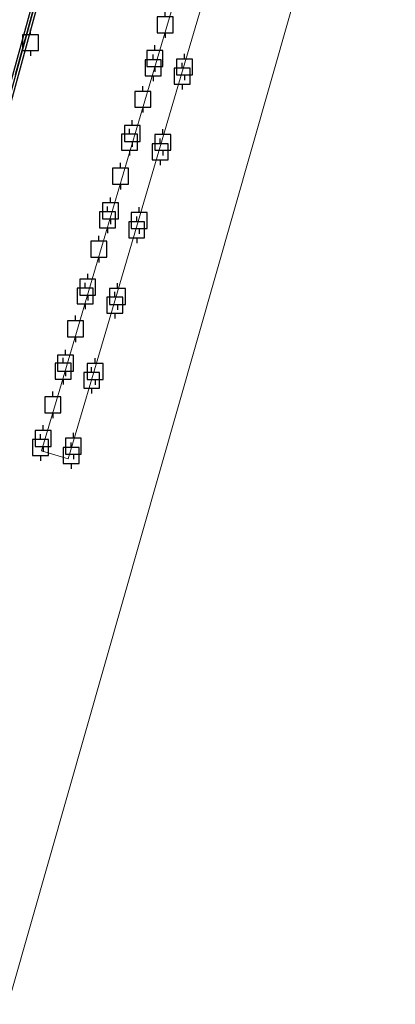
# Model space of a CAD drawing. Units: metres. Extents: x 143236 to 145552, y 596370 to 598151.
# Drawn here: x 143710 to 143746, y 597049 to 597142 of the extents above; entities that cross this region are included whole.
import ezdxf

# ---------------------------------------------------------------- set-up
doc = ezdxf.new("R2010")
doc.units = ezdxf.units.M
doc.linetypes.add('IE-TERREINAFSCHEIDING', pattern=[10, 8, -2])
doc.layers.get('0').update_dxf_attribs({"lineweight": 25})
for name, color, linetype, lineweight in [('B-ME-AL-OVERIG-GV-B7', 7, 'BV-GELEIDERAIL', 18), ('B-ME-IE-HULPGEOMETRIE-L-B1', 53, 'Continuous', 18), ('B-ME-IE-TERREINAFSCHEIDING-RASTERHEKWERK-L-B1', 8, 'IE-TERREINAFSCHEIDING', 18), ('B-ME-OB-WATERLIJN-L-B1', 133, 'OB-WATERLIJN', 18), ('B-ME-OG-WATER-GV-B6', 153, 'Continuous', 18), ('B-ME-VH-VERH_SOORT-TEGELS-GV-B6', 8, 'Continuous', 18), ('B-ME-VV-AFMEERCONSTRUCTIE-S-B1', 10, 'Continuous', 25), ('B-ME-VV-KADEMUUR-GV-B6', 10, 'Continuous', 25), ('B-ME-VV-KADEMUUR-L-B1', 10, 'Continuous', 25)]:
    doc.layers.add(name, color=color, linetype=linetype, lineweight=lineweight)
doc.linetypes.add('BV-GELEIDERAIL', pattern='A,10,-3,[108,NLCS.SHX,S=1,R=0,X=0,Y=0],-3', length=16)
doc.linetypes.add('OB-WATERLIJN', pattern='A,10,[32,NLCS.SHX,S=2,R=0,X=0,Y=0],-12', length=22)

# ---------------------------------------------------------------- blocks, each defined once
blk = doc.blocks.new('meerpaal')
for p, q in [((-0.75, 0), (-1.25, 0)), ((0.75, 0.75), (-0.75, 0.75)), ((-0.75, 0.75), (-0.75, -0.75)), ((0.75, -0.75), (0.75, 0.75)), ((0.75, 0), (1.25, 0)), ((-0.75, -0.75), (0.75, -0.75))]:
    blk.add_line(p, q)

msp = doc.modelspace()

# ---------------------------------------------------------------- linework, layer by layer
at = {"layer": 'B-ME-AL-OVERIG-GV-B7'}
msp.add_polyline3d([(143735.1, 597178.747, 1.714), (143740.545, 597197.285, 1.709), (143745.634, 597214.525, 1.709), (143746.545, 597217.612, 1.709), (143749.067, 597216.869, 1.709), (143748.212, 597214.031, 1.709), (143743.588, 597198.565, 1.709), (143738.813, 597182.456, 1.709), (143734.743, 597168.718, 1.748), (143730.499, 597153.953, 1.725), (143724.728, 597134.4, 1.725), (143718.234, 597112.397, 1.725), (143714.702, 597100.43, 1.725), (143712.202, 597101.168, 1.725), (143713.92, 597106.988, 1.725), (143717.439, 597118.912, 1.725), (143722.337, 597135.505, 1.725), (143727.313, 597152.367, 1.725), (143730.026, 597161.56, 1.725), (143717.506, 597165.224, 1.769), (143717.599, 597168.172, 1.769), (143730.897, 597164.584, 1.769), (143735.1, 597178.747, 1.714)], dxfattribs=at)
at = {"layer": 'B-ME-IE-HULPGEOMETRIE-L-B1'}
msp.add_polyline3d([(143686.35, 596883.722, -0.25), (143683.257, 596958.921, -0.25), (143761.638, 597233.59, -0.057)], dxfattribs=at)
at = {"layer": 'B-ME-IE-TERREINAFSCHEIDING-RASTERHEKWERK-L-B1'}
msp.add_polyline3d([(143667.785, 597015.689, 1.772), (143670.878, 597025.312, 1.784), (143671.857, 597028.179, 1.788), (143675.93, 597038.282, 1.78), (143679.663, 597047.701, 1.78), (143681.065, 597051.395, 1.78), (143686.047, 597063.972, 1.776), (143692.531, 597080.595, 1.76), (143697.789, 597093.837, 1.78), (143698.639, 597095.955, 1.78), (143700.332, 597102.253, 1.776), (143702.047, 597108.632, 1.784), (143702.808, 597111.5, 1.784), (143707.08, 597126.942, 1.799), (143710.928, 597141.01, 1.795), (143713.833, 597151.66, 1.784), (143715.647, 597158.228, 1.748), (143717.344, 597164.153, 1.78), (143717.392, 597164.88, 1.784)], dxfattribs=at)
at = {"layer": 'B-ME-OB-WATERLIJN-L-B1'}
msp.add_polyline3d([(143650.881, 596962.321, -0.25), (143665.682, 597008.328, -0.25), (143668.857, 597018.319, -0.284), (143671.622, 597026.779, -0.25), (143678.777, 597044.955, -0.25), (143692.418, 597079.44, -0.25), (143698.33, 597094.536, -0.25), (143699.042, 597096.209, -0.25), (143702.451, 597109.008, -0.25), (143713.015, 597147.561, -0.25), (143716.156, 597159.101, -0.25), (143717.566, 597164.047, -0.25), (143717.7, 597169.187, -0.25), (143718.381, 597192.069, -0.25), (143719.45, 597224.065, -0.25)], dxfattribs=at)
at = {"layer": 'B-ME-OG-WATER-GV-B6'}
for points in [[(143724.619, 597244.783, -0.25), (143725.177, 597246.482, -0.25), (143725.617, 597248.968, -0.25), (143733.666, 597249.003, 0.014), (143744.632, 597244.167, 0.014), (143761.638, 597233.59, -0.057), (143683.257, 596958.921, -0.25)], [(143650.881, 596962.321, -0.25), (143665.682, 597008.328, -0.25), (143668.857, 597018.319, -0.284), (143671.622, 597026.779, -0.25), (143678.777, 597044.955, -0.25), (143692.418, 597079.44, -0.25), (143698.33, 597094.536, -0.25), (143699.042, 597096.209, -0.25), (143702.451, 597109.008, -0.25), (143713.015, 597147.561, -0.25), (143716.156, 597159.101, -0.25), (143717.566, 597164.047, -0.25), (143717.7, 597169.187, -0.25), (143718.381, 597192.069, -0.25), (143719.45, 597224.065, -0.25), (143719.754, 597235.549, -0.25), (143720.039, 597241.223, -0.25), (143720.534, 597241.308, -0.25), (143722.099, 597241.787, -0.25), (143723.238, 597242.252, -0.25), (143723.643, 597242.577, -0.25), (143724.109, 597243.23, -0.25), (143724.619, 597244.783, -0.25)], [(143686.35, 596883.722, -0.25), (143683.257, 596958.921, -0.25), (143761.638, 597233.59, -0.057)]]:
    msp.add_polyline3d(points, dxfattribs=at)
at = {"layer": 'B-ME-VH-VERH_SOORT-TEGELS-GV-B6'}
msp.add_polyline3d([(143719.742, 597244.449, 1.757), (143719.576, 597239.985, 1.784), (143719.003, 597222.988, 1.784), (143718.316, 597202.164, 1.788), (143717.817, 597184.849, 1.768), (143717.271, 597169.017, 1.768), (143717.144, 597164.254, 1.768), (143715.281, 597157.675, 1.772), (143709.139, 597135.255, 1.772), (143701.842, 597108.652, 1.78), (143698.484, 597096.104, 1.78), (143694.717, 597086.657, 1.78), (143686.845, 597066.616, 1.78), (143681.196, 597052.131, 1.78), (143679.324, 597047.45, 1.78), (143676.002, 597038.875, 1.78), (143671.912, 597028.811, 1.78), (143671.337, 597027.185, 1.78), (143667.008, 597013.916, 1.784), (143662.114, 596998.514, 1.776), (143656.826, 596982.263, 1.768), (143649.275, 596959.12, 1.756)], dxfattribs=at)
at = {"layer": 'B-ME-VV-KADEMUUR-GV-B6'}
for points in [[(143649.275, 596959.12, 1.756), (143656.826, 596982.263, 1.768), (143662.114, 596998.514, 1.776), (143667.008, 597013.916, 1.784), (143671.337, 597027.185, 1.78), (143671.912, 597028.811, 1.78), (143676.002, 597038.875, 1.78), (143679.324, 597047.45, 1.78), (143681.196, 597052.131, 1.78), (143686.845, 597066.616, 1.78), (143694.717, 597086.657, 1.78), (143698.484, 597096.104, 1.78), (143701.842, 597108.652, 1.78), (143709.139, 597135.255, 1.772), (143715.281, 597157.675, 1.772), (143717.144, 597164.254, 1.768), (143717.271, 597169.017, 1.768), (143717.817, 597184.849, 1.768), (143718.316, 597202.164, 1.788), (143719.003, 597222.988, 1.784), (143719.576, 597239.985, 1.784), (143719.774, 597245.295, 1.752), (143720.023, 597245.286, 1.752), (143720.14, 597245.343, 1.755)], [(143720.14, 597245.343, 1.755), (143720.091, 597242.857, 0.47), (143720.039, 597241.223, -0.25), (143719.754, 597235.549, -0.25), (143719.45, 597224.065, -0.25), (143718.381, 597192.069, -0.25), (143717.7, 597169.187, -0.25), (143717.566, 597164.047, -0.25), (143716.156, 597159.101, -0.25), (143713.015, 597147.561, -0.25), (143702.451, 597109.008, -0.25), (143699.042, 597096.209, -0.25), (143698.33, 597094.536, -0.25), (143692.418, 597079.44, -0.25), (143678.777, 597044.955, -0.25), (143671.622, 597026.779, -0.25), (143668.857, 597018.319, -0.284), (143665.682, 597008.328, -0.25), (143650.881, 596962.321, -0.25)]]:
    msp.add_polyline3d(points, dxfattribs=at)
at = {"layer": 'B-ME-VV-KADEMUUR-L-B1'}
msp.add_polyline3d([(143636.867, 596919.761, 1.853), (143642.442, 596936.952, 1.752), (143649.513, 596959.043, 1.756), (143657.063, 596982.186, 1.768), (143662.352, 596998.438, 1.776), (143667.246, 597013.839, 1.784), (143671.573, 597027.105, 1.78), (143672.146, 597028.722, 1.78), (143676.234, 597038.783, 1.78), (143679.557, 597047.358, 1.78), (143681.428, 597052.039, 1.78), (143687.078, 597066.525, 1.78), (143694.949, 597086.565, 1.78), (143698.722, 597096.025, 1.78), (143702.084, 597108.587, 1.78), (143709.38, 597135.189, 1.772), (143715.522, 597157.608, 1.772), (143717.393, 597164.216, 1.768), (143717.521, 597169.01, 1.768), (143718.067, 597184.841, 1.768), (143718.566, 597202.156, 1.788), (143719.253, 597222.98, 1.784), (143719.826, 597239.976, 1.784), (143720.023, 597245.286, 1.752)], dxfattribs=at)

# ---------------------------------------------------------------- block references
at = {"layer": 'B-ME-VV-AFMEERCONSTRUCTIE-S-B1', "rotation": 90}
for p in [(143723.837, 597141.274, -0.25), (143711.146, 597139.583, -0.25), (143722.875, 597138.089, -0.25), (143722.713, 597137.206, -0.25), (143725.648, 597137.294, -0.25), (143725.437, 597136.427, -0.25), (143721.741, 597134.253, -0.25), (143720.742, 597131.037, -0.25), (143720.488, 597130.217, -0.25), (143723.607, 597130.207, -0.25), (143723.37, 597129.305, -0.25), (143719.619, 597127.017, -0.25), (143718.683, 597123.75, -0.25), (143718.403, 597122.903, -0.25), (143721.388, 597122.849, -0.25), (143721.155, 597121.966, -0.25), (143717.584, 597120.142, -0.25), (143716.537, 597116.57, -0.25), (143716.3, 597115.741, -0.25), (143719.348, 597115.701, -0.25), (143719.099, 597114.891, -0.25), (143715.379, 597112.659, -0.25), (143714.217, 597108.675, -0.25), (143714.454, 597109.434, -0.25), (143716.91, 597107.806, -0.25), (143717.243, 597108.645, -0.25), (143713.251, 597105.509, -0.25), (143712.354, 597102.341, -0.25), (143712.095, 597101.492, -0.25), (143715.19, 597101.625, -0.25), (143714.98, 597100.722, -0.25)]:
    msp.add_blockref('meerpaal', p, dxfattribs=at)

doc.saveas('drawing.dxf')
